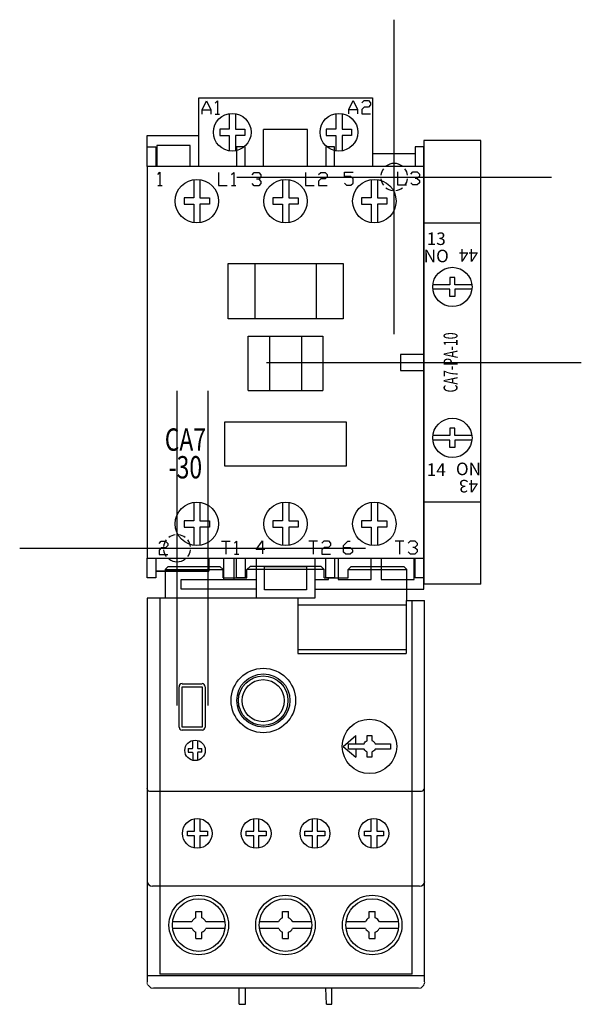
# Model space of a CAD drawing. Extents: x -1 to 2.57, y -2.9 to 3.36.
import ezdxf
from ezdxf.enums import TextEntityAlignment as Align

# ---------------------------------------------------------------- set-up
doc = ezdxf.new("R2010")
doc.units = 0
doc.header["$MEASUREMENT"] = 0
doc.header["$PDMODE"] = 2
doc.header["$PDSIZE"] = -0.01
doc.layers.add('SS-A', color=9, linetype='Continuous')
doc.styles.add('SIMPLEX', font='simplex.shx', dxfattribs={"width": 0.75, "height": 0.35})
doc.styles.get("Standard").update_dxf_attribs({"font": 'monotxt.shx'})

# ---------------------------------------------------------------- blocks, each defined once
blk = doc.blocks.new('*U0')
for p, q in [((0, 1.4098), (0, -1.4098)), ((0.3611, 1.4098), (0, 1.4098)), ((0.3611, -1.4098), (0.3611, 1.4098)), ((0.3611, 0.8848), (0, 0.8848)), ((0, 0.0504), (-0.1501, 0.0504)), ((-0.1501, 0.0504), (-0.1501, -0.0504)), ((-0.1501, -0.0504), (0, -0.0504)), ((0, -0.8871), (0.3611, -0.8871)), ((0.3611, -1.4098), (0, -1.4098))]:
    blk.add_line(p, q)
at = {"flags": 128}
for points in [[(0.3048, 0.4934), (0.1958, 0.4934), (0.1958, 0.5403), (0.1653, 0.5403), (0.1653, 0.4934), (0.0563, 0.4934)], [(0.3047, 0.4653), (0.1958, 0.4653), (0.1958, 0.4184), (0.1653, 0.4184), (0.1653, 0.4653), (0.0564, 0.4653)], [(0.3047, -0.4653), (0.1958, -0.4653), (0.1958, -0.4184), (0.1653, -0.4184), (0.1653, -0.4653), (0.0564, -0.4653)], [(0.3048, -0.4934), (0.1958, -0.4934), (0.1958, -0.5403), (0.1653, -0.5403), (0.1653, -0.4934), (0.0563, -0.4934)]]:
    blk.add_lwpolyline(points, dxfattribs=at)
for centre in [(0.1805, 0.4797), (0.1805, -0.4797)]:
    blk.add_circle(centre, 0.125)
at = {"color": 1, "linetype": 'Continuous'}
blk.add_point((0, 0), dxfattribs=at)
for s, p in [('13', (0.0782, 0.7865)), ('NO', (0.0782, 0.6767)), ('14', (0.0782, -0.6815))]:
    blk.add_text(s, height=0.07979).set_placement(p, align=Align.MIDDLE_CENTER)
for s, p in [('44', (0.2829, 0.6815)), ('NO', (0.2829, -0.6767)), ('43', (0.2829, -0.7865))]:
    blk.add_text(s, height=0.07979, rotation=180).set_placement(p, align=Align.MIDDLE_CENTER)
at = {"layer": 'SS-A', "color": 4, "style": 'SIMPLEX', "width": 0.65}
blk.add_text('CA7-PA-10', height=0.08889, rotation=90, dxfattribs=at).set_placement((0.1805, 0), align=Align.MIDDLE)
blk = doc.blocks.new('*U4')
at = {"color": 7, "lineweight": 0}
for p, q in [((-0.0563, -0.115), (-0.0759, -0.1346)), ((0.4639, -0.115), (0.4443, -0.1346)), ((1.1069, -0.115), (1.0873, -0.1346))]:
    blk.add_line(p, q, dxfattribs=at)
for p, q in [((-0.0563, -0.115), (0.2726, -0.115)), ((0.2726, -0.115), (0.2923, -0.1346)), ((0.9156, -0.115), (0.9352, -0.1346)), ((1.1069, -0.115), (1.4407, -0.115)), ((1.4407, -0.115), (1.4603, -0.1346)), ((-0.0759, -0.1346), (0.2923, -0.1346)), ((0.1185, -2.3501), (0.1185, -2.3098)), ((0.1577, -2.3492), (0.1577, -2.3098)), ((0.6697, -2.3501), (0.6697, -2.3098)), ((0.7089, -2.3492), (0.7089, -2.3098)), ((1.2208, -2.3501), (1.2208, -2.3098)), ((1.2601, -2.3492), (1.2601, -2.3098)), ((0.0945, -2.3737), (-0.0279, -2.3737)), ((0.3041, -2.3737), (0.1837, -2.3737)), ((0.6457, -2.3737), (0.5233, -2.3737)), ((0.8553, -2.3737), (0.7349, -2.3737)), ((1.1968, -2.3737), (1.0745, -2.3737)), ((1.4064, -2.3737), (1.2861, -2.3737)), ((0.0953, -2.4179), (-0.0276, -2.4179)), ((0.1185, -2.4816), (0.1185, -2.4399)), ((0.1577, -2.4816), (0.1577, -2.4407)), ((0.3038, -2.4179), (0.1829, -2.4179)), ((0.6465, -2.4179), (0.5235, -2.4179)), ((0.6697, -2.4816), (0.6697, -2.4399)), ((0.7089, -2.4816), (0.7089, -2.4407)), ((0.855, -2.4179), (0.7341, -2.4179)), ((1.1977, -2.4179), (1.0747, -2.4179)), ((1.2208, -2.4816), (1.2208, -2.4399)), ((1.2601, -2.4816), (1.2601, -2.4407)), ((1.4062, -2.4179), (1.2852, -2.4179))]:
    blk.add_line(p, q)
at = {"linetype": 'Continuous'}
for p, q in [((1.056, -1.2594), (1.1372, -1.1913)), ((1.1372, -1.2425), (1.1372, -1.1913)), ((1.056, -1.2594), (1.1372, -1.3276)), ((1.1372, -1.2778), (1.1372, -1.3276))]:
    blk.add_line(p, q, dxfattribs=at)
at = {"flags": 128}
for points in [[(0.9156, -0.115), (0.4639, -0.115)], [(-0.0759, -0.1346), (-0.0759, -0.3164)], [(0.9352, -0.1346), (0.4443, -0.1346)], [(1.0873, -0.1346), (1.4603, -0.1346)], [(1.4603, -0.3311), (1.4603, -0.1346)], [(0.2923, -0.1887), (0.4443, -0.1887)], [(0.9352, -0.1887), (1.0873, -0.1887)], [(0.7683, -0.3164), (-0.1889, -0.3164), (-0.1889, -2.7566)], [(-0.1102, -0.3164), (-0.1102, -2.7076)], [(0.7683, -0.3606), (1.4554, -0.3606)], [(1.4947, -2.7076), (1.4947, -0.3311)], [(1.5733, -2.7566), (1.5733, -0.3311)], [(1.4554, -0.6454), (0.7683, -0.6454)], [(0.7683, -0.6699), (1.4554, -0.6699)], [(0.032, -0.8613), (0.1597, -0.8613)], [(0.0124, -0.8809), (0.0124, -1.1363)], [(0.032, -0.8809), (0.1597, -0.8809)], [(0.032, -1.1363), (0.032, -0.8809)], [(0.1597, -0.8809), (0.1597, -1.1363)], [(0.1793, -0.8809), (0.1793, -1.1363)], [(0.1597, -1.1363), (0.032, -1.1363)], [(0.1597, -1.1559), (0.032, -1.1559)], [(0.0703, -1.2725), (0.0703, -1.2971)], [(0.1586, -1.2971), (0.1586, -1.2725)], [(0.1106, -1.7992), (0.1106, -1.7206)], [(0.145, -1.7206), (0.145, -1.7992)], [(0.4886, -1.7992), (0.4886, -1.7206)], [(0.518, -1.7206), (0.518, -1.7992)], [(0.8615, -1.7992), (0.8615, -1.7206)], [(0.8909, -1.7206), (0.8909, -1.7992)], [(1.2346, -1.7992), (1.2346, -1.7206)], [(1.2689, -1.7206), (1.2689, -1.7992)], [(0.0665, -1.7992), (0.1106, -1.7992)], [(0.0665, -1.8287), (0.0665, -1.7992)], [(0.145, -1.7992), (0.194, -1.7992)], [(0.194, -1.7992), (0.194, -1.8287)], [(0.4394, -1.8287), (0.4394, -1.7992)], [(0.4394, -1.7992), (0.4886, -1.7992)], [(0.518, -1.7992), (0.5671, -1.7992)], [(0.5671, -1.7992), (0.5671, -1.8287)], [(0.8124, -1.7992), (0.8615, -1.7992)], [(0.8124, -1.8287), (0.8124, -1.7992)], [(0.8909, -1.7992), (0.9401, -1.7992)], [(0.9401, -1.7992), (0.9401, -1.8287)], [(1.1904, -1.8287), (1.1904, -1.7992)], [(1.1904, -1.7992), (1.2346, -1.7992)], [(1.2689, -1.7992), (1.313, -1.7992)], [(1.313, -1.7992), (1.313, -1.8287)], [(0.1106, -1.8287), (0.0665, -1.8287)], [(0.1106, -1.9073), (0.1106, -1.8287)], [(0.145, -1.8287), (0.145, -1.9073)], [(0.194, -1.8287), (0.145, -1.8287)], [(0.4886, -1.8287), (0.4394, -1.8287)], [(0.4886, -1.9073), (0.4886, -1.8287)], [(0.518, -1.8287), (0.518, -1.9073)], [(0.5671, -1.8287), (0.518, -1.8287)], [(0.8615, -1.8287), (0.8124, -1.8287)], [(0.8615, -1.9073), (0.8615, -1.8287)], [(0.8909, -1.8287), (0.8909, -1.9073)], [(0.9401, -1.8287), (0.8909, -1.8287)], [(1.2346, -1.8287), (1.1904, -1.8287)], [(1.2346, -1.9073), (1.2346, -1.8287)], [(1.2689, -1.8287), (1.2689, -1.9073)], [(1.313, -1.8287), (1.2689, -1.8287)], [(1.5416, -2.1478), (-0.1568, -2.1478)], [(0.1185, -2.3098), (0.1577, -2.3098)], [(0.6697, -2.3098), (0.7089, -2.3098)], [(1.2208, -2.3098), (1.2601, -2.3098)], [(0.1185, -2.4816), (0.1577, -2.4816)], [(0.6697, -2.4816), (0.7089, -2.4816)], [(1.2208, -2.4816), (1.2601, -2.4816)], [(1.5733, -2.7174), (-0.1889, -2.7174)], [(1.4947, -2.7076), (-0.1102, -2.7076)], [(1.5341, -2.796), (-0.1495, -2.796)], [(0.3952, -2.899), (0.3952, -2.796)], [(0.4345, -2.899), (0.4345, -2.796)], [(0.9499, -2.899), (0.945, -2.796)], [(0.9843, -2.899), (0.9843, -2.796)], [(0.3952, -2.899), (0.4345, -2.899)], [(0.9499, -2.899), (0.9843, -2.899)]]:
    blk.add_lwpolyline(points, dxfattribs=at)
at = {"linetype": 'Continuous', "flags": 128}
for points in [[(0.2923, -0.1887), (0.2923, -0.1346)], [(0.4443, -0.1887), (0.4443, -0.1346)], [(0.9352, -0.1887), (0.9352, -0.1346)], [(1.0873, -0.1887), (1.0873, -0.1346)], [(0.7683, -0.3164), (0.7683, -0.6699)], [(1.4554, -0.3311), (1.4554, -0.6699)], [(1.4554, -0.3311), (1.5733, -0.3311)], [(-0.1742, -1.5439), (1.5537, -1.5439)]]:
    blk.add_lwpolyline(points, dxfattribs=at)
at = {"flags": 128}
for points in [[(0.0703, -1.2725), (0.0959, -1.2725, 0.414214), (0.0998, -1.2686), (0.0998, -1.2215)], [(0.1292, -1.2215), (0.1292, -1.2686, 0.414214), (0.1331, -1.2725), (0.1586, -1.2725)], [(0.0703, -1.2971), (0.0959, -1.2971, -0.414214), (0.0998, -1.301), (0.0998, -1.3481)], [(0.1586, -1.2971), (0.1331, -1.2971, 0.414214), (0.1292, -1.301), (0.1292, -1.3481)]]:
    blk.add_lwpolyline(points, format="xyb", dxfattribs=at)
blk.add_lwpolyline([(1.2076, -1.1913), (1.239, -1.1913), (1.239, -1.2228, -0.187275), (1.2598, -1.2425), (1.3561, -1.2425), (1.3559, -1.2778), (1.2592, -1.2778, -0.177391), (1.239, -1.296), (1.239, -1.3288), (1.2076, -1.3288), (1.2076, -1.2954, -0.166023), (1.1891, -1.2778), (1.0907, -1.2778), (1.0906, -1.2425), (1.1884, -1.2425, -0.175869), (1.2076, -1.2235)], format="xyb", close=True)
at = {"color": 7, "lineweight": 0}
for points in [[(-0.1495, -2.796), (-0.1644, -2.796), (-0.184, -2.7764, -0.403975), (-0.1889, -2.7713), (-0.1889, -2.7566)], [(1.5341, -2.796), (1.5488, -2.796), (1.5684, -2.7764, -0.414214), (1.5733, -2.7664, 0.236068), (1.5733, -2.7566)]]:
    blk.add_lwpolyline(points, format="xyb", dxfattribs=at)
at = {"linetype": 'Continuous'}
for centre, radius in [((0.5485, -0.9676), 0.2047), ((0.5485, -0.9676), 0.1687), ((0.5476, -0.9687), 0.1575), ((0.5476, -0.9687), 0.1339), ((1.2233, -1.2594), 0.173), ((0.1145, -1.2848), 0.065), ((0.1287, -1.8122), 0.0945), ((0.5027, -1.8122), 0.0945), ((0.8767, -1.8122), 0.0945), ((1.2507, -1.8122), 0.0945), ((0.1381, -2.395), 0.1892), ((0.1381, -2.395), 0.1673), ((0.6893, -2.395), 0.1892), ((0.6893, -2.395), 0.1673), ((1.2405, -2.395), 0.1892), ((1.2405, -2.395), 0.1673)]:
    blk.add_circle(centre, radius, dxfattribs=at)
for centre, radius, start, end in [((0.0328, -0.88), 0.0197, 92.46479, 182.51726), ((0.1588, -0.88), 0.0197, 357.49356, 87.26548), ((0.0328, -1.1359), 0.0197, 181.01121, 267.69028), ((0.1588, -1.1359), 0.0197, 272.56251, 358.99314), ((-0.1574, -2.1163), 0.0315, 183.586, 271.21549), ((1.5433, -2.1163), 0.0315, 266.928, 356.30187), ((0.1391, -2.395), 0.0494, 114.66373, 154.56184), ((0.1391, -2.395), 0.0494, 25.43816, 67.86706), ((0.6903, -2.395), 0.0494, 114.66373, 154.56184), ((0.6903, -2.395), 0.0494, 25.43816, 67.86706), ((1.2415, -2.395), 0.0494, 114.66373, 154.56184), ((1.2415, -2.395), 0.0494, 25.43816, 67.86706), ((0.1391, -2.395), 0.0494, 207.63054, 245.33627), ((0.1391, -2.395), 0.0494, 292.13294, 332.36946), ((0.6903, -2.395), 0.0494, 207.63054, 245.33627), ((0.6903, -2.395), 0.0494, 292.13294, 332.36946), ((1.2415, -2.395), 0.0494, 207.63054, 245.33627), ((1.2415, -2.395), 0.0494, 292.13294, 332.36946)]:
    blk.add_arc(centre, radius, start, end)
for centre, start, end in [((-0.1719, -1.5247), 178.96761, 263.37435), ((1.5525, -1.5247), 273.60053, 1.08311)]:
    blk.add_arc(centre, 0.0197, start, end, dxfattribs=at)
blk.add_point((0.1977, 0), dxfattribs=at)
blk = doc.blocks.new('*U2')
for p, q in [((0.4939, 1.8111), (0.4939, 1.8111)), ((1.0551, 1.8111), (1.0551, 1.8111)), ((0.4523, 1.0032), (0.4523, 1.3481)), ((1.0751, 0.8031), (1.0751, 0.8031)), ((1.5693, -0.0638), (1.5693, -0.0638))]:
    blk.add_line(p, q)
at = {"flags": 128}
for points in [[(0.1375, 2.4261), (0.1375, 2.4261), (0.1375, 2.863), (1.242, 2.863), (1.242, 2.4261)], [(0.1593, 2.7602), (0.1593, 2.788), (0.1871, 2.8437), (0.2151, 2.788), (0.2151, 2.7602)], [(0.2428, 2.8298), (0.2567, 2.8437), (0.2567, 2.7602)], [(1.0913, 2.7623), (1.0913, 2.7901), (1.1193, 2.8458), (1.1471, 2.7901), (1.1471, 2.7623)], [(1.1748, 2.8317), (1.1887, 2.8458), (1.2167, 2.8458), (1.2305, 2.8317), (1.2305, 2.8178), (1.2167, 2.804), (1.1887, 2.804), (1.1748, 2.7901), (1.1748, 2.7623), (1.2305, 2.7623)], [(0.1593, 2.788), (0.2151, 2.788)], [(0.2428, 2.7602), (0.2705, 2.7602)], [(0.331, 2.7628), (0.331, 2.6645)], [(0.3709, 2.7628), (0.3709, 2.6645)], [(1.0086, 2.7628), (1.0086, 2.6645)], [(1.0485, 2.7628), (1.0485, 2.6645)], [(1.0913, 2.7901), (1.1471, 2.7901)], [(0.331, 2.6645), (0.271, 2.6645)], [(0.271, 2.6645), (0.271, 2.6246)], [(0.3709, 2.6645), (0.4309, 2.6645)], [(0.4309, 2.6645), (0.4309, 2.6246)], [(0.5499, 2.4261), (0.5499, 2.661)], [(0.8297, 2.661), (0.5499, 2.661)], [(0.8297, 2.4261), (0.8297, 2.661)], [(1.0086, 2.6645), (0.9486, 2.6645)], [(0.9486, 2.6645), (0.9486, 2.6246)], [(1.0485, 2.6645), (1.1085, 2.6645)], [(1.1085, 2.6645), (1.1085, 2.6246)], [(-0.1898, 2.4261), (-0.1898, 2.6232)], [(-0.1898, 2.6232), (0.1375, 2.6232)], [(0.271, 2.6246), (0.331, 2.6246)], [(0.331, 2.6246), (0.331, 2.5263)], [(0.4309, 2.6246), (0.3709, 2.6246)], [(0.3709, 2.6246), (0.3709, 2.5263)], [(0.9486, 2.6246), (1.0086, 2.6246)], [(1.0086, 2.6246), (1.0086, 2.5263)], [(1.1085, 2.6246), (1.0485, 2.6246)], [(1.0485, 2.6246), (1.0485, 2.5263)], [(-0.1898, 2.551), (-0.135, 2.551), (-0.135, 2.4261)], [(-0.128, 2.5611), (-0.128, 2.4261)], [(0.0827, 2.5611), (-0.128, 2.5611)], [(0.0827, 2.4261), (0.0827, 2.5611)], [(0.4332, 2.4261), (0.4332, 2.4261), (0.4332, 2.551), (0.3782, 2.551), (0.3782, 2.4261)], [(1.0013, 2.4261), (1.0013, 2.4261), (1.0013, 2.551), (0.9463, 2.551), (0.9463, 2.4261)], [(1.5693, 2.551), (1.5143, 2.551), (1.5143, 2.4261)], [(1.5693, 2.4261), (1.5693, 2.551)], [(-0.1226, 2.3758), (-0.1087, 2.3897), (-0.1087, 2.3062)], [(0.2635, 2.3887), (0.2635, 2.3053), (0.319, 2.3053)], [(0.3467, 2.3749), (0.3608, 2.3887), (0.3608, 2.3053)], [(0.477, 2.3742), (0.4908, 2.388), (0.5188, 2.388), (0.5327, 2.3742), (0.5327, 2.3601), (0.5188, 2.3462), (0.505, 2.3462)], [(0.816, 2.3894), (0.816, 2.306), (0.8715, 2.306)], [(0.8992, 2.3756), (0.9134, 2.3894), (0.9411, 2.3894), (0.955, 2.3756), (0.955, 2.3615), (0.9411, 2.3476), (0.9134, 2.3476), (0.8992, 2.3337), (0.8992, 2.306), (0.955, 2.306)], [(1.0636, 2.3213), (1.0775, 2.3074), (1.1052, 2.3074), (1.1191, 2.3213), (1.1191, 2.349), (1.1052, 2.3629), (1.0636, 2.3629), (1.0636, 2.3909), (1.1191, 2.3909)], [(1.4019, 2.3927), (1.4019, 2.3093), (1.4574, 2.3093)], [(1.4852, 2.3789), (1.4993, 2.3927), (1.527, 2.3927), (1.5409, 2.3789), (1.5409, 2.365), (1.527, 2.3511), (1.5131, 2.3511)], [(1.5693, 2.4261), (1.5693, 2.4261)], [(0.106, 2.3436), (0.106, 2.227)], [(0.1459, 2.3436), (0.1459, 2.227)], [(0.5188, 2.3462), (0.5327, 2.3323), (0.5327, 2.3184), (0.5188, 2.3046), (0.4908, 2.3046), (0.477, 2.3184)], [(0.6698, 2.3436), (0.6698, 2.227)], [(0.7097, 2.3436), (0.7097, 2.227)], [(1.2336, 2.3436), (1.2336, 2.227)], [(1.2736, 2.3436), (1.2736, 2.227)], [(1.527, 2.3511), (1.5409, 2.3372), (1.5409, 2.3231), (1.527, 2.3093), (1.4993, 2.3093), (1.4852, 2.3231)], [(-0.1226, 2.3062), (-0.0946, 2.3062)], [(0.3467, 2.3053), (0.3747, 2.3053)], [(0.106, 2.227), (0.046, 2.227)], [(0.046, 2.227), (0.046, 2.187)], [(0.1459, 2.227), (0.2059, 2.227)], [(0.2059, 2.227), (0.2059, 2.187)], [(0.6698, 2.227), (0.6098, 2.227)], [(0.6098, 2.227), (0.6098, 2.187)], [(0.7097, 2.227), (0.7697, 2.227)], [(0.7697, 2.227), (0.7697, 2.187)], [(1.2336, 2.227), (1.1734, 2.227)], [(1.1734, 2.227), (1.1734, 2.187)], [(1.2736, 2.227), (1.3335, 2.227)], [(1.3335, 2.227), (1.3335, 2.187)], [(0.046, 2.187), (0.106, 2.187)], [(0.106, 2.187), (0.106, 2.0706)], [(0.2059, 2.187), (0.1459, 2.187)], [(0.1459, 2.187), (0.1459, 2.0706)], [(0.6098, 2.187), (0.6698, 2.187)], [(0.6698, 2.187), (0.6698, 2.0706)], [(0.7697, 2.187), (0.7097, 2.187)], [(0.7097, 2.187), (0.7097, 2.0706)], [(1.1734, 2.187), (1.2336, 2.187)], [(1.2336, 2.187), (1.2336, 2.0706)], [(1.3335, 2.187), (1.2736, 2.187)], [(1.2736, 2.187), (1.2736, 2.0706)], [(0.3244, 1.8111), (1.0551, 1.8111), (1.0551, 1.4581), (0.3244, 1.4581)], [(0.3244, 1.8111), (0.3244, 1.8111)], [(0.3244, 1.4581), (0.3244, 1.8111)], [(0.4939, 1.8111), (0.4939, 1.4581)], [(0.8856, 1.8111), (0.8856, 1.8111)], [(0.8856, 1.4581), (0.8856, 1.8111)], [(0.4523, 1.3481), (0.4523, 1.3481)], [(0.4523, 1.3481), (0.927, 1.3481)], [(0.5872, 1.3481), (0.5872, 1.3481), (0.5872, 1.0032)], [(0.7923, 1.3481), (0.7923, 1.3481)], [(0.7923, 1.0032), (0.7923, 1.3481)], [(0.927, 1.3481), (0.927, 1.3481), (0.927, 1.0032)], [(0.4523, 1.0032), (0.927, 1.0032)], [(0.106, 0.2917), (0.106, 0.1751)], [(0.1459, 0.2917), (0.1459, 0.1751)], [(0.6698, 0.2917), (0.6698, 0.1751)], [(0.7097, 0.2917), (0.7097, 0.1751)], [(1.2336, 0.2917), (1.2336, 0.1751)], [(1.2736, 0.2917), (1.2736, 0.1751)], [(0.106, 0.1751), (0.046, 0.1751)], [(0.046, 0.1751), (0.046, 0.1351)], [(0.046, 0.1351), (0.106, 0.1351)], [(0.106, 0.1351), (0.106, 0.0187)], [(0.1459, 0.1751), (0.2059, 0.1751)], [(0.2059, 0.1351), (0.1459, 0.1351)], [(0.1459, 0.1351), (0.1459, 0.0187)], [(0.2059, 0.1751), (0.2059, 0.1351)], [(0.6698, 0.1751), (0.6098, 0.1751)], [(0.6098, 0.1751), (0.6098, 0.1351)], [(0.6098, 0.1351), (0.6698, 0.1351)], [(0.6698, 0.1351), (0.6698, 0.0187)], [(0.7097, 0.1751), (0.7697, 0.1751)], [(0.7697, 0.1351), (0.7097, 0.1351)], [(0.7097, 0.1351), (0.7097, 0.0187)], [(0.7697, 0.1751), (0.7697, 0.1351)], [(1.2336, 0.1751), (1.1734, 0.1751)], [(1.1734, 0.1751), (1.1734, 0.1351)], [(1.1734, 0.1351), (1.2336, 0.1351)], [(1.2336, 0.1351), (1.2336, 0.0187)], [(1.2736, 0.1751), (1.3335, 0.1751)], [(1.3335, 0.1351), (1.2736, 0.1351)], [(1.2736, 0.1351), (1.2736, 0.0187)], [(1.3335, 0.1751), (1.3335, 0.1351)], [(-0.1146, 0.0305), (-0.1007, 0.0444), (-0.073, 0.0444), (-0.0589, 0.0305), (-0.0589, 0.0166), (-0.073, 0.0028), (-0.1007, 0.0028), (-0.1146, -0.0111), (-0.1146, -0.0391), (-0.0589, -0.0391)], [(0.2816, 0.0458), (0.3371, 0.0458)], [(0.3093, 0.0458), (0.3093, -0.0377)], [(0.3651, 0.0319), (0.3789, 0.0458), (0.3789, -0.0377)], [(0.5581, -0.0078), (0.5026, -0.0078), (0.5442, 0.0479), (0.5442, -0.0356)], [(0.8369, 0.0465), (0.8924, 0.0465)], [(0.8647, 0.0465), (0.8647, -0.037)], [(0.9204, 0.0326), (0.9343, 0.0465), (0.962, 0.0465), (0.9759, 0.0326), (0.9759, 0.0185), (0.962, 0.0046), (0.9343, 0.0046), (0.9204, -0.0092), (0.9204, -0.037), (0.9759, -0.037)], [(1.0584, 0.0039), (1.1003, 0.0039), (1.1141, -0.0099), (1.1141, -0.024), (1.1003, -0.0379), (1.0723, -0.0379), (1.0584, -0.024), (1.0584, 0.0178), (1.0862, 0.0455), (1.1003, 0.0455)], [(1.3866, 0.047), (1.4421, 0.047)], [(1.4144, 0.047), (1.4144, -0.0365)], [(1.4699, 0.0331), (1.484, 0.047), (1.5117, 0.047), (1.5256, 0.0331), (1.5256, 0.0192), (1.5117, 0.0053), (1.4979, 0.0053)], [(1.5117, 0.0053), (1.5256, -0.0085), (1.5256, -0.0226), (1.5117, -0.0365), (1.484, -0.0365), (1.4699, -0.0226)], [(0.3651, -0.0377), (0.3928, -0.0377)], [(-0.135, -0.0638), (-0.135, -0.1889), (-0.1898, -0.1889), (-0.1898, -0.0638)], [(0.2012, -0.0638), (0.2012, -0.1465), (-0.135, -0.1465)], [(0.298, -0.1987), (0.298, -0.0638)], [(0.3601, -0.0638), (0.3601, -0.1987)], [(0.4332, -0.0638), (0.4332, -0.0638), (0.4332, -0.1889), (0.3782, -0.1889), (0.3782, -0.0638)], [(0.875, -0.0638), (0.875, -0.0638), (0.875, -0.3168), (0.5042, -0.3168), (0.5042, -0.0638)], [(0.5562, -0.1157), (0.8231, -0.1157)], [(0.5562, -0.2648), (0.5562, -0.1157)], [(0.8231, -0.1157), (0.8231, -0.2648)], [(0.875, -0.2608), (1.5693, -0.2608), (1.5693, -0.0638)], [(1.0013, -0.0638), (1.0013, -0.0638), (1.0013, -0.1889), (0.9463, -0.1889), (0.9463, -0.0638)], [(1.0243, -0.0638), (1.0243, -0.1987)], [(1.2348, -0.1987), (1.2348, -0.0638)], [(1.2968, -0.0638), (1.2968, -0.1987)], [(1.5073, -0.1987), (1.5073, -0.0638)], [(1.5693, -0.1889), (1.5143, -0.1889), (1.5143, -0.0638)], [(0.5042, -0.2608), (0.0255, -0.2608), (0.0255, -0.1987), (0.5042, -0.1987)], [(0.875, -0.1987), (0.9623, -0.1987)], [(0.9623, -0.1987), (0.9623, -0.1889)], [(1.0243, -0.1987), (1.2348, -0.1987)], [(1.2968, -0.1987), (1.5073, -0.1987)], [(0.8231, -0.2648), (0.5562, -0.2648)]]:
    blk.add_lwpolyline(points, dxfattribs=at)
at = {"linetype": 'Continuous', "flags": 128}
for points in [[(1.5143, 2.507), (1.242, 2.507)], [(0.2012, -0.1465), (0.2012, -0.0638)], [(-0.135, -0.1465), (0.2012, -0.1465)]]:
    blk.add_lwpolyline(points, dxfattribs=at)
blk.add_lwpolyline([(-0.1898, -0.0638), (1.5693, -0.0638), (1.5693, 2.4261), (-0.1898, 2.4261)], close=True)
at = {"flags": 128}
blk.add_lwpolyline([(1.0751, 0.8031), (1.0751, 0.5212), (0.3044, 0.5212), (0.3044, 0.8031)], close=True, dxfattribs=at)
for centre, radius in [((0.351, 2.6445), 0.12), ((1.029, 2.6445), 0.12), ((0.126, 2.207), 0.138), ((0.69, 2.207), 0.138), ((1.254, 2.207), 0.138), ((0.126, 0.155), 0.138), ((0.69, 0.155), 0.138), ((1.254, 0.155), 0.138)]:
    blk.add_circle(centre, radius)
for centre, start, end in [((1.38, 2.36), 52.29949, 127.70051), ((1.38, 2.36), 142.29949, 172.70051), ((1.38, 2.36), 7.29949, 37.70051), ((1.38, 2.36), 187.29949, 217.70051), ((1.38, 2.36), 322.29949, 352.70051), ((1.38, 2.36), 232.29949, 262.70051), ((1.38, 2.36), 277.29949, 307.70051), ((0, 0), 97.29949, 127.70051), ((0, 0), 52.29949, 82.70051), ((0, 0), 142.29949, 172.70051), ((0, 0), 7.29949, 37.70051), ((0, 0), 187.29949, 217.70051), ((0, 0), 322.29949, 352.70051), ((0, 0), 232.29949, 307.70051)]:
    blk.add_arc(centre, 0.086, start, end)
at = {"color": 1, "linetype": 'Continuous'}
for p in [(1.38, 2.36), (0, 0)]:
    blk.add_point(p, dxfattribs=at)
at = {"layer": 'SS-A', "color": 4, "style": 'SIMPLEX', "width": 0.75}
for s, p in [('CA7', (0.0531, 0.6724)), ('-30', (0.0531, 0.4965))]:
    blk.add_text(s, height=0.14222, dxfattribs=at).set_placement(p, align=Align.MIDDLE)

msp = doc.modelspace()

# ---------------------------------------------------------------- block references
at = {"linetype": 'Continuous'}
for name, p in [('*U2', (0, 0)), ('*U0', (1.5693, 1.1812)), ('*U4', (0, 0))]:
    msp.add_blockref(name, p, dxfattribs=at)

doc.saveas('drawing.dxf')
